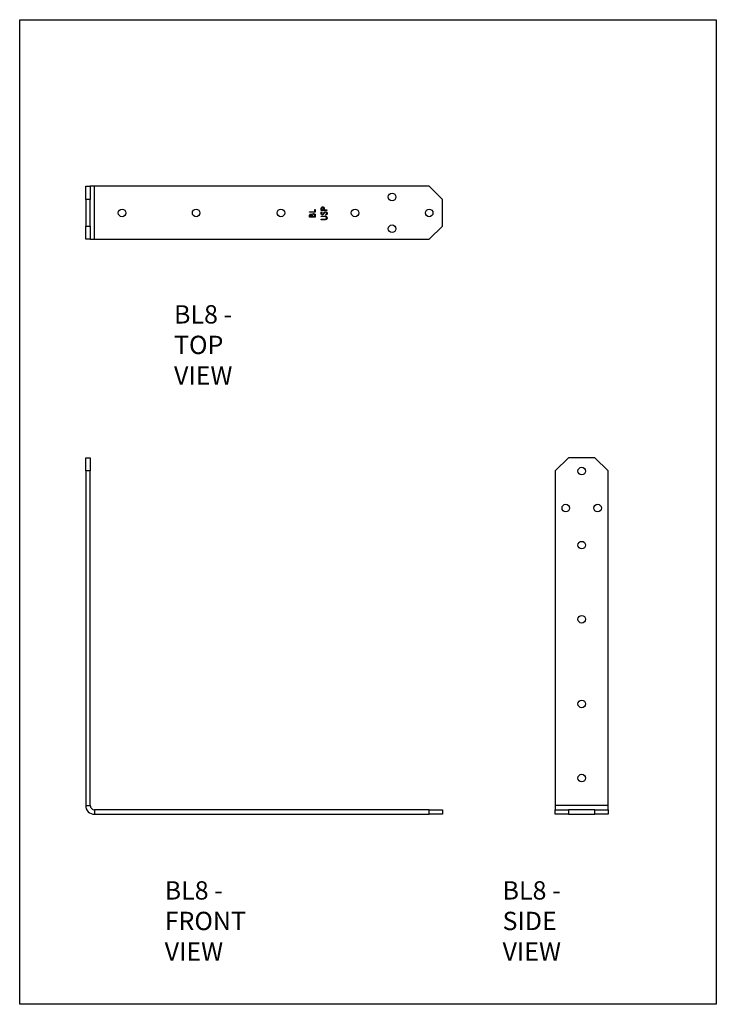
# Model space of a CAD drawing. Units: millimetres. Extents: x -63 to 357, y -271 to 323.
import ezdxf

# ---------------------------------------------------------------- set-up
doc = ezdxf.new("R2010")
doc.units = ezdxf.units.MM
doc.header["$MEASUREMENT"] = 0
doc.layers.get('0').update_dxf_attribs({"linetype": 'CONTINUOUS'})
doc.layers.add('OBJ', color=179, linetype='CONTINUOUS')
doc.layers.add('PDF6_Geometry', color=7, linetype='CONTINUOUS')
doc.styles.add('SLDTEXTSTYLE0', font='TXT', dxfattribs={"width": 0.605})

msp = doc.modelspace()

# ---------------------------------------------------------------- linework, layer by layer
msp.add_lwpolyline([(-62.9, 323.25), (357.1, 323.25), (357.1, -270.75), (-62.9, -270.75)], close=True)
at = {"layer": 'PDF6_Geometry', "lineweight": 25}
for points in [[(-23.08, 222.73), (-20.42, 222.73), (-20.42, 214.75), (-23.08, 214.75)], [(115.29, 207.09), (111.77, 207.09), (111.77, 207.3), (114.97, 207.3), (114.97, 208.68), (115.29, 208.68)], [(122.31, 208.15), (118.8, 208.15), (118.8, 208.79), (118.8, 209.32), (118.91, 209.64), (119.01, 209.96), (119.23, 210.17), (119.54, 210.28), (119.76, 210.28), (120.08, 210.28), (120.4, 210.07), (120.61, 209.85), (120.72, 209.64), (120.72, 209.11), (120.72, 208.68), (120.72, 208.47), (122.31, 208.47)], [(119.23, 209.11), (119.23, 208.47), (120.4, 208.47), (120.4, 209.11), (120.29, 209.64), (120.18, 209.85), (120.08, 209.96), (119.76, 209.96), (119.44, 209.96), (119.33, 209.85), (119.23, 209.75)], [(115.29, 204.21), (111.77, 204.21), (111.77, 204.96), (111.88, 205.38), (112.09, 205.81), (112.31, 206.02), (112.73, 206.02), (113.16, 205.92), (113.48, 205.6), (113.58, 205.92), (113.8, 206.13), (114.12, 206.23), (114.33, 206.34), (114.76, 206.23), (115.18, 205.92), (115.29, 205.6), (115.29, 205.17)], [(112.73, 205.7), (112.41, 205.7), (112.31, 205.6), (112.31, 205.49), (112.2, 204.96), (112.2, 204.53), (113.26, 204.53), (113.26, 204.74), (113.26, 205.38), (113.16, 205.49), (113.05, 205.6), (112.84, 205.7)], [(114.33, 206.02), (114.12, 205.92), (113.9, 205.81), (113.69, 205.38), (113.69, 205.06), (113.69, 204.74), (113.69, 204.53), (114.97, 204.53), (114.97, 204.96), (114.86, 205.7), (114.65, 205.92), (114.54, 206.02)], [(122.42, 206.45), (122.42, 206.02), (122.21, 205.7), (121.67, 205.38), (121.46, 205.6), (121.89, 206.02), (121.99, 206.23), (122.1, 206.45), (121.99, 206.66), (121.89, 206.98), (121.67, 207.09), (121.46, 207.09), (121.25, 207.09), (121.14, 206.98), (120.82, 206.66), (120.61, 206.34), (120.29, 206.02), (120.08, 205.81), (119.76, 205.6), (119.54, 205.6), (119.23, 205.7), (118.91, 205.92), (118.8, 206.13), (118.69, 206.45), (118.8, 206.77), (118.91, 207.09), (119.33, 207.41), (119.54, 207.09), (119.23, 206.77), (119.12, 206.55), (119.12, 206.45), (119.12, 206.23), (119.23, 206.02), (119.33, 205.92), (119.54, 205.92), (119.65, 205.92), (119.86, 205.92), (119.97, 206.13), (120.18, 206.34), (120.4, 206.55), (120.93, 207.19), (121.14, 207.41), (121.46, 207.41), (121.89, 207.3), (122.21, 207.09), (122.42, 206.77)], [(120.93, 202.51), (118.8, 202.51), (118.8, 202.83), (120.93, 202.83), (121.25, 202.83), (121.35, 202.83), (121.67, 202.94), (121.89, 203.15), (122.1, 203.68), (121.99, 203.89), (121.89, 204.21), (121.67, 204.32), (121.46, 204.43), (121.14, 204.43), (120.93, 204.43), (118.8, 204.43), (118.8, 204.74), (120.93, 204.74), (121.57, 204.74), (122.1, 204.43), (122.31, 204.11), (122.42, 203.68), (122.42, 203.25), (122.21, 202.94), (121.99, 202.72), (121.67, 202.62), (121.25, 202.51)], [(-20.42, -150.8), (-20.42, 51.01), (-23.08, 51.01), (-23.08, -150.8)], [(183.94, -153.35), (-17.87, -153.35), (-17.87, -156.12), (183.94, -156.12)], [(291.85, -153.35), (291.85, -156.12), (283.87, -156.12), (283.87, -153.35)]]:
    msp.add_lwpolyline(points, close=True, dxfattribs=at)
for points in [[(-20.42, 190.8), (-20.31, 190.8), (-20.21, 190.8), (-19.89, 190.8), (-19.57, 190.8), (-19.25, 190.8), (-18.82, 190.8), (-18.29, 190.8), (-17.87, 190.8), (-17.87, 222.73), (-18.29, 222.73), (-18.82, 222.73), (-19.25, 222.73), (-19.57, 222.73), (-19.89, 222.73), (-20.21, 222.73), (-20.31, 222.73), (-20.42, 222.73)], [(-17.87, 190.8), (183.94, 190.8), (191.92, 198.78), (191.92, 214.75), (183.94, 222.73), (-17.87, 222.73)], [(-23.08, 214.75), (-23.08, 198.78), (-20.42, 198.78), (-20.42, 214.75)], [(-20.42, 198.78), (-20.42, 190.8), (-23.08, 190.8), (-23.08, 198.78)], [(-23.08, 51.01), (-23.08, 58.99), (-20.42, 58.99), (-20.42, 51.01)], [(291.85, -150.8), (291.85, 51.01), (283.87, 58.99), (267.9, 58.99), (259.92, 51.01), (259.92, -150.8)], [(-23.08, -150.8), (-22.98, -151.86), (-22.76, -152.82), (-22.23, -153.78), (-21.59, -154.63), (-20.74, -155.27), (-19.89, -155.69), (-18.82, -156.01), (-17.87, -156.12)], [(-20.42, -150.8), (-20.31, -151.33), (-20.21, -151.75), (-19.89, -152.29), (-19.57, -152.61), (-19.25, -152.92), (-18.82, -153.14), (-18.29, -153.35), (-17.87, -153.35)], [(183.94, -153.35), (191.92, -153.35), (191.92, -156.12), (183.94, -156.12)], [(291.85, -153.35), (291.85, -153.14), (291.85, -152.92), (291.85, -152.61), (291.85, -152.29), (291.85, -151.75), (291.85, -151.33), (291.85, -150.8), (259.92, -150.8), (259.92, -151.33), (259.92, -151.75), (259.92, -152.29), (259.92, -152.61), (259.92, -152.92), (259.92, -153.14), (259.92, -153.35)], [(267.9, -156.12), (259.92, -156.12), (259.92, -153.35), (267.9, -153.35)], [(283.87, -153.35), (267.9, -153.35), (267.9, -156.12), (283.87, -156.12)]]:
    msp.add_lwpolyline(points, dxfattribs=at)
for centre in [(161.64, 216.29), (-1.21, 206.71), (43.49, 206.71), (94.59, 206.71), (139.29, 206.71), (183.99, 206.71), (161.64, 197.13), (275.94, 50.96), (266.36, 28.61), (285.52, 28.61), (275.94, 6.25), (275.94, -38.45), (275.94, -89.54), (275.94, -134.24)]:
    msp.add_circle(centre, 2.29, dxfattribs=at)

# ---------------------------------------------------------------- texts
at = {"layer": 'OBJ', "color": 7, "char_height": 11.0565, "attachment_point": 1, "style": 'SLDTEXTSTYLE0'}
for s, insert in [('{\\Ftxt|c163;B}L8 - TOP VIEW', (30.13, 151.02)), ('{\\Ftxt|c163;B}L8 - FRONT VIEW', (24.51, -196.5)), ('{\\Ftxt|c163;B}L8 - SIDE VIEW', (228.23, -196.5))]:
    msp.add_mtext(s, dxfattribs=dict(at, insert=insert))

doc.saveas('drawing.dxf')
